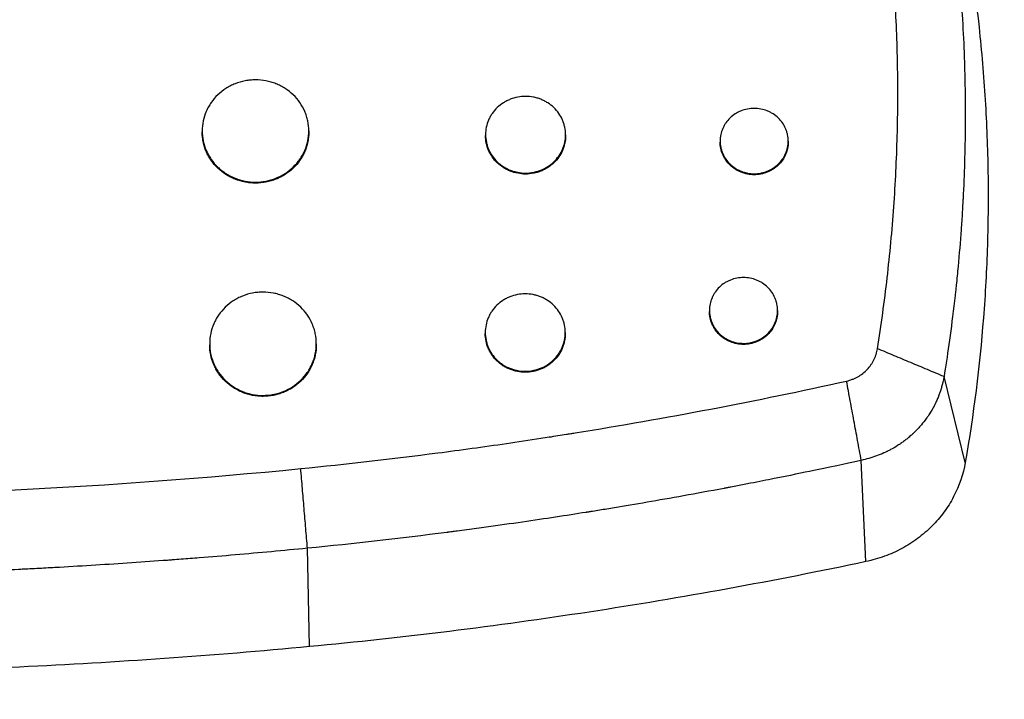
# Model space of a CAD drawing. Units: millimetres. Extents: x -875 to 875, y -4418 to 4418.
# Drawn here: x 50 to 216, y -662 to -547 of the extents above; entities that cross this region are included whole.
import ezdxf

# ---------------------------------------------------------------- set-up
doc = ezdxf.new("R2010")
doc.units = ezdxf.units.MM
doc.header["$LTSCALE"] = 20
doc.layers.add('2d', color=230, linetype='Continuous')
doc.layers.add('EN-Free_Space_Hatch', color=10, linetype='Continuous')

msp = doc.modelspace()

# ---------------------------------------------------------------- hatches: boundary and pattern name
at = {"layer": 'EN-Free_Space_Hatch'}
h = msp.add_hatch(dxfattribs=at)
h.set_pattern_fill('ANSI31', color=256, scale=100)
h.paths.add_polyline_path([(875, 4417.5), (-875, 4417.5), (-875, -4417.5), (875, -4417.5)])

# ---------------------------------------------------------------- linework, layer by layer
at = {"layer": '2d'}
for p, q in [((80.4, -566.06), (80.4, -566.23)), ((98.4, -566.06), (98.4, -566.23)), ((128.23, -566.7), (128.23, -566.86)), ((141.73, -566.7), (141.73, -566.86)), ((167.81, -567.77), (167.81, -567.94)), ((179.31, -567.77), (179.31, -567.94)), ((166.01, -596.35), (166.01, -596.52)), ((177.51, -596.35), (177.51, -596.52)), ((128.17, -600.08), (128.17, -600.25)), ((141.67, -600.08), (141.67, -600.25)), ((81.66, -601.96), (81.66, -602.13)), ((99.66, -601.96), (99.66, -602.13)), ((209.2, -621.99), (205.61, -607.51)), ((192.44, -638.74), (191.65, -621.65)), ((98.51, -653.08), (98.16, -636.48))]:
    msp.add_line(p, q, dxfattribs=at)
for points, knots in [([(194.38, -602.81), (195.01, -598.83), (195.56, -594.84), (196.48, -586.87), (196.85, -582.87), (197.42, -574.89), (197.71, -568.91), (197.82, -561.94), (197.81, -558.96), (197.8, -556.97), (197.79, -555.98), (197.7, -551.01), (197.46, -545.06), (197.02, -539.13), (196.68, -535.19), (196.49, -533.22), (195.42, -523.4), (194.21, -515.61), (192.65, -507.91)], [0, 0, 0, 0, 0.125, 0.125, 0.25, 0.25, 0.375, 0.4375, 0.46875, 0.46875, 0.5, 0.5, 0.625, 0.6875, 0.6875, 0.75, 0.75, 1, 1, 1, 1]), ([(203.83, -509.82), (204.64, -513.8), (205.72, -519.79), (206.59, -525.8), (206.93, -528.32), (206.99, -528.82), (207.12, -529.8), (207.3, -531.28), (207.47, -532.77), (207.8, -535.77), (208, -537.8), (208.27, -540.89), (208.37, -542.06), (208.46, -543.3), (208.47, -543.49), (208.48, -543.62), (208.49, -543.7), (208.52, -544.07), (208.54, -544.37), (208.6, -545.25), (208.64, -545.82), (208.81, -548.67), (208.92, -550.8), (209.03, -553.77), (209.06, -554.73), (209.1, -556.11), (209.12, -556.79), (209.13, -557.55), (209.14, -557.93), (209.15, -558.11), (209.15, -558.21), (209.15, -558.25), (209.15, -558.27), (209.15, -558.29), (209.15, -558.29), (209.22, -562.39), (209.19, -568.54), (208.95, -574.94), (208.83, -577.38), (208.81, -577.76), (208.79, -578.02), (208.78, -578.14), (208.75, -578.75), (208.67, -580.23), (208.57, -581.73), (208.35, -584.76), (208.18, -586.82), (207.89, -589.98), (207.78, -591.04), (207.65, -592.25), (207.63, -592.45), (207.61, -592.65), (207.59, -592.78), (207.59, -592.86), (207.54, -593.25), (207.51, -593.55), (207.41, -594.46), (207.34, -595.05), (206.72, -600.3), (206.14, -604.25), (205.61, -607.51)], [0, 0, 0, 0, 0.125, 0.1875, 0.1875, 0.203125, 0.203125, 0.21875, 0.25, 0.25, 0.3125, 0.3125, 0.34375, 0.347656, 0.349609, 0.349609, 0.351562, 0.351562, 0.359375, 0.359375, 0.375, 0.375, 0.4375, 0.4375, 0.46875, 0.46875, 0.484375, 0.492187, 0.496094, 0.498047, 0.499023, 0.499512, 0.499756, 0.499756, 0.5, 0.5, 0.625, 0.6875, 0.695312, 0.699219, 0.699219, 0.703125, 0.703125, 0.71875, 0.75, 0.75, 0.8125, 0.8125, 0.84375, 0.84375, 0.847656, 0.849609, 0.849609, 0.851562, 0.851562, 0.859375, 0.859375, 0.875, 0.875, 1, 1, 1, 1]), ([(207.72, -524.3), (209.37, -532.34), (210.95, -542.46), (211.94, -552.65), (212.28, -556.73), (212.43, -558.77), (212.81, -564.9), (212.97, -568.99), (213.09, -577.17), (213.06, -581.26), (212.8, -589.45), (212.58, -593.54), (211.62, -605.78), (210.6, -613.91), (209.2, -621.99)], [0, 0, 0, 0, 0.0260419, 0.0325524, 0.0325524, 0.0390628, 0.0390628, 0.0520838, 0.0520838, 0.0651047, 0.0651047, 0.0781256, 0.0781256, 0.1041675, 0.1041675, 0.1041675, 0.1041675]), ([(98.4, -566.06), (98.4, -565.49), (98.34, -564.93), (98.17, -564.11), (98.09, -563.84), (97.92, -563.29), (97.82, -563.03), (97.48, -562.24), (97.21, -561.75), (96.56, -560.81), (96.18, -560.37), (95.34, -559.57), (94.89, -559.22), (94.15, -558.75), (93.9, -558.6), (93.38, -558.33), (92.85, -558.09), (92.29, -557.91), (91.73, -557.74), (91.44, -557.67), (90.57, -557.51), (89.99, -557.45), (89.11, -557.45), (88.81, -557.46), (88.22, -557.52), (87.93, -557.56), (87.06, -557.73), (86.5, -557.89), (85.68, -558.21), (85.41, -558.33), (84.89, -558.6), (84.64, -558.75), (83.91, -559.21), (83.45, -559.57), (82.61, -560.37), (82.24, -560.81), (81.75, -561.51), (81.6, -561.75), (81.32, -562.25), (81.19, -562.51), (80.85, -563.29), (80.68, -563.83), (80.45, -564.93), (80.4, -565.5), (80.4, -566.06)], [0, 0, 0, 0, 0.00175948, 0.00175948, 0.00263923, 0.00263923, 0.00351897, 0.00351897, 0.00527845, 0.00527845, 0.00703793, 0.00703793, 0.00879742, 0.00879742, 0.00967716, 0.00967716, 0.0105569, 0.01143664, 0.01143664, 0.01231639, 0.01231639, 0.01407587, 0.01407587, 0.01495561, 0.01495561, 0.01583535, 0.01583535, 0.01759484, 0.01759484, 0.01847458, 0.01847458, 0.01935432, 0.01935432, 0.0211138, 0.0211138, 0.02287329, 0.02287329, 0.02375303, 0.02375303, 0.02463277, 0.02463277, 0.02639225, 0.02639225, 0.02815174, 0.02815174, 0.02815174, 0.02815174]), ([(141.73, -566.7), (141.73, -566.27), (141.68, -565.85), (141.55, -565.23), (141.5, -565.03), (141.37, -564.62), (141.3, -564.42), (141.04, -563.83), (140.84, -563.46), (140.35, -562.76), (140.06, -562.42), (139.44, -561.83), (139.1, -561.56), (138.54, -561.21), (138.35, -561.1), (137.96, -560.9), (137.56, -560.72), (137.15, -560.57), (136.73, -560.45), (136.51, -560.4), (135.86, -560.28), (135.42, -560.23), (134.54, -560.23), (134.09, -560.28), (133.22, -560.44), (132.8, -560.56), (132.19, -560.81), (131.99, -560.9), (131.6, -561.1), (131.41, -561.21), (130.86, -561.56), (130.52, -561.82), (129.89, -562.43), (129.61, -562.75), (129.24, -563.28), (129.13, -563.46), (128.92, -563.83), (128.82, -564.03), (128.57, -564.62), (128.44, -565.02), (128.27, -565.85), (128.23, -566.27), (128.23, -566.7)], [0, 0, 0, 0, 0.00131965, 0.00131965, 0.00197947, 0.00197947, 0.0026393, 0.0026393, 0.00395895, 0.00395895, 0.0052786, 0.0052786, 0.00659825, 0.00659825, 0.00725807, 0.00725807, 0.0079179, 0.00857772, 0.00857772, 0.00923755, 0.00923755, 0.0105572, 0.0105572, 0.01187685, 0.01187685, 0.0131965, 0.0131965, 0.01385632, 0.01385632, 0.01451615, 0.01451615, 0.01583579, 0.01583579, 0.01715544, 0.01715544, 0.01781527, 0.01781527, 0.01847509, 0.01847509, 0.01979474, 0.01979474, 0.02111439, 0.02111439, 0.02111439, 0.02111439]), ([(179.31, -567.77), (179.31, -567.4), (179.28, -567.05), (179.17, -566.52), (179.12, -566.34), (179.01, -566), (178.95, -565.83), (178.73, -565.33), (178.56, -565.01), (178.14, -564.41), (177.9, -564.13), (177.37, -563.62), (177.08, -563.39), (176.6, -563.09), (176.44, -563), (176.11, -562.83), (175.94, -562.75), (175.42, -562.54), (175.06, -562.44), (174.32, -562.3), (173.94, -562.26), (173.19, -562.26), (172.81, -562.3), (172.07, -562.44), (171.71, -562.54), (171.19, -562.75), (171.02, -562.83), (170.69, -563), (170.52, -563.09), (170.06, -563.39), (169.77, -563.62), (169.23, -564.13), (168.99, -564.41), (168.68, -564.86), (168.58, -565.01), (168.41, -565.33), (168.32, -565.49), (168.11, -565.99), (168, -566.34), (167.85, -567.04), (167.81, -567.41), (167.81, -567.77)], [0, 0, 0, 0, 0.00112418, 0.00112418, 0.00168627, 0.00168627, 0.00224835, 0.00224835, 0.00337253, 0.00337253, 0.00449671, 0.00449671, 0.00562089, 0.00562089, 0.00618297, 0.00618297, 0.00674506, 0.00674506, 0.00786924, 0.00786924, 0.00899342, 0.00899342, 0.01011759, 0.01011759, 0.01124177, 0.01124177, 0.01180386, 0.01180386, 0.01236595, 0.01236595, 0.01349013, 0.01349013, 0.0146143, 0.0146143, 0.01517639, 0.01517639, 0.01573848, 0.01573848, 0.01686266, 0.01686266, 0.01798683, 0.01798683, 0.01798683, 0.01798683]), ([(80.4, -566.06), (80.4, -566.63), (80.45, -567.18), (80.62, -568.02), (80.7, -568.3), (80.87, -568.84), (81.07, -569.37), (81.32, -569.87), (81.59, -570.37), (81.74, -570.62), (82.24, -571.33), (82.61, -571.76), (83.23, -572.36), (83.45, -572.55), (83.91, -572.91), (84.15, -573.08), (84.88, -573.55), (85.4, -573.82), (86.21, -574.14), (86.49, -574.24), (87.06, -574.41), (87.35, -574.47), (88.21, -574.64), (88.79, -574.7), (89.98, -574.7), (90.57, -574.64), (91.43, -574.48), (91.72, -574.41), (92.28, -574.24), (92.56, -574.15), (93.38, -573.82), (93.9, -573.56), (94.88, -572.93), (95.34, -572.57), (96.17, -571.77), (96.54, -571.34), (97.04, -570.63), (97.19, -570.38), (97.47, -569.88), (97.6, -569.63), (97.93, -568.85), (98.1, -568.31), (98.34, -567.2), (98.4, -566.63), (98.4, -566.06)], [0.02815174, 0.02815174, 0.02815174, 0.02815174, 0.02991108, 0.02991108, 0.03079075, 0.03079075, 0.03167042, 0.0325501, 0.0325501, 0.03342977, 0.03342977, 0.03518911, 0.03518911, 0.03606878, 0.03606878, 0.03694845, 0.03694845, 0.0387078, 0.0387078, 0.03958747, 0.03958747, 0.04046714, 0.04046714, 0.04222648, 0.04222648, 0.04398583, 0.04398583, 0.0448655, 0.0448655, 0.04574517, 0.04574517, 0.04750451, 0.04750451, 0.04926386, 0.04926386, 0.0510232, 0.0510232, 0.05190287, 0.05190287, 0.05278254, 0.05278254, 0.05454189, 0.05454189, 0.05630123, 0.05630123, 0.05630123, 0.05630123]), ([(98.4, -566.23), (98.4, -566.8), (98.34, -567.36), (98.17, -568.19), (98.09, -568.46), (97.92, -569), (97.82, -569.27), (97.48, -570.06), (97.21, -570.55), (96.56, -571.49), (96.18, -571.93), (95.35, -572.73), (94.89, -573.09), (94.15, -573.56), (93.9, -573.71), (93.38, -573.98), (92.85, -574.22), (92.3, -574.41), (91.73, -574.57), (91.44, -574.64), (90.57, -574.81), (89.99, -574.86), (89.11, -574.86), (88.81, -574.85), (88.22, -574.8), (87.93, -574.75), (87.06, -574.59), (86.5, -574.42), (85.68, -574.1), (85.41, -573.98), (84.89, -573.71), (84.64, -573.56), (83.91, -573.09), (83.45, -572.74), (82.61, -571.93), (82.24, -571.49), (81.75, -570.79), (81.6, -570.55), (81.32, -570.05), (81.19, -569.79), (80.85, -569.01), (80.68, -568.47), (80.45, -567.36), (80.4, -566.79), (80.4, -566.23)], [0, 0, 0, 0, 0.00175973, 0.00175973, 0.0026396, 0.0026396, 0.00351946, 0.00351946, 0.0052792, 0.0052792, 0.00703893, 0.00703893, 0.00879866, 0.00879866, 0.00967852, 0.00967852, 0.01055839, 0.01143826, 0.01143826, 0.01231812, 0.01231812, 0.01407785, 0.01407785, 0.01495772, 0.01495772, 0.01583759, 0.01583759, 0.01759732, 0.01759732, 0.01847718, 0.01847718, 0.01935705, 0.01935705, 0.02111678, 0.02111678, 0.02287651, 0.02287651, 0.02375638, 0.02375638, 0.02463624, 0.02463624, 0.02639598, 0.02639598, 0.02815571, 0.02815571, 0.02815571, 0.02815571]), ([(128.23, -566.7), (128.23, -567.12), (128.27, -567.54), (128.4, -568.16), (128.45, -568.37), (128.58, -568.78), (128.65, -568.97), (128.91, -569.56), (129.11, -569.93), (129.61, -570.64), (129.89, -570.97), (130.35, -571.42), (130.52, -571.56), (130.86, -571.83), (131.04, -571.96), (131.59, -572.31), (131.98, -572.51), (132.59, -572.76), (132.8, -572.83), (133.22, -572.95), (133.44, -573), (134.09, -573.13), (134.52, -573.17), (135.42, -573.17), (135.86, -573.13), (136.5, -573.01), (136.72, -572.95), (137.14, -572.83), (137.35, -572.76), (137.97, -572.52), (138.35, -572.32), (139.09, -571.85), (139.43, -571.57), (140.06, -570.98), (140.34, -570.65), (140.71, -570.12), (140.82, -569.94), (141.03, -569.56), (141.13, -569.37), (141.38, -568.79), (141.51, -568.38), (141.68, -567.55), (141.73, -567.12), (141.73, -566.7)], [0.02111439, 0.02111439, 0.02111439, 0.02111439, 0.02243389, 0.02243389, 0.02309364, 0.02309364, 0.02375339, 0.02375339, 0.02507289, 0.02507289, 0.02639238, 0.02639238, 0.02705213, 0.02705213, 0.02771188, 0.02771188, 0.02903138, 0.02903138, 0.02969113, 0.02969113, 0.03035088, 0.03035088, 0.03167038, 0.03167038, 0.03298987, 0.03298987, 0.03364962, 0.03364962, 0.03430937, 0.03430937, 0.03562887, 0.03562887, 0.03694837, 0.03694837, 0.03826787, 0.03826787, 0.03892761, 0.03892761, 0.03958736, 0.03958736, 0.04090686, 0.04090686, 0.04222636, 0.04222636, 0.04222636, 0.04222636]), ([(141.73, -566.86), (141.73, -567.29), (141.68, -567.71), (141.55, -568.33), (141.5, -568.54), (141.37, -568.94), (141.3, -569.14), (141.04, -569.73), (140.84, -570.1), (140.35, -570.81), (140.06, -571.14), (139.44, -571.74), (139.1, -572.01), (138.54, -572.36), (138.35, -572.47), (137.96, -572.67), (137.56, -572.85), (137.15, -573), (136.73, -573.12), (136.51, -573.17), (135.86, -573.3), (135.42, -573.34), (134.54, -573.34), (134.09, -573.3), (133.22, -573.13), (132.8, -573.01), (132.19, -572.76), (131.99, -572.67), (131.6, -572.47), (131.41, -572.36), (130.86, -572.01), (130.52, -571.74), (129.89, -571.14), (129.61, -570.81), (129.24, -570.28), (129.13, -570.1), (128.92, -569.73), (128.82, -569.53), (128.57, -568.95), (128.44, -568.54), (128.27, -567.71), (128.23, -567.29), (128.23, -566.86)], [0, 0, 0, 0, 0.00131979, 0.00131979, 0.00197969, 0.00197969, 0.00263958, 0.00263958, 0.00395937, 0.00395937, 0.00527916, 0.00527916, 0.00659895, 0.00659895, 0.00725885, 0.00725885, 0.00791874, 0.00857864, 0.00857864, 0.00923854, 0.00923854, 0.01055833, 0.01055833, 0.01187812, 0.01187812, 0.01319791, 0.01319791, 0.0138578, 0.0138578, 0.0145177, 0.0145177, 0.01583749, 0.01583749, 0.01715728, 0.01715728, 0.01781718, 0.01781718, 0.01847707, 0.01847707, 0.01979686, 0.01979686, 0.02111665, 0.02111665, 0.02111665, 0.02111665]), ([(167.81, -567.77), (167.81, -568.13), (167.85, -568.48), (167.96, -569.02), (168.01, -569.19), (168.12, -569.54), (168.18, -569.71), (168.39, -570.21), (168.57, -570.53), (168.99, -571.13), (169.23, -571.41), (169.76, -571.92), (170.05, -572.15), (170.68, -572.55), (171.01, -572.72), (171.53, -572.93), (171.71, -572.99), (172.07, -573.1), (172.26, -573.14), (172.81, -573.25), (173.18, -573.28), (173.94, -573.28), (174.31, -573.25), (174.87, -573.14), (175.05, -573.1), (175.41, -573), (175.59, -572.93), (176.11, -572.73), (176.44, -572.56), (177.07, -572.16), (177.36, -571.92), (177.89, -571.41), (178.13, -571.14), (178.45, -570.69), (178.55, -570.53), (178.72, -570.21), (178.8, -570.05), (179.02, -569.55), (179.13, -569.2), (179.28, -568.49), (179.31, -568.13), (179.31, -567.77)], [0.01798683, 0.01798683, 0.01798683, 0.01798683, 0.01911087, 0.01911087, 0.01967288, 0.01967288, 0.0202349, 0.0202349, 0.02135893, 0.02135893, 0.02248296, 0.02248296, 0.02360699, 0.02360699, 0.02473102, 0.02473102, 0.02529304, 0.02529304, 0.02585506, 0.02585506, 0.02697909, 0.02697909, 0.02810312, 0.02810312, 0.02866514, 0.02866514, 0.02922715, 0.02922715, 0.03035118, 0.03035118, 0.03147521, 0.03147521, 0.03259925, 0.03259925, 0.03316126, 0.03316126, 0.03372328, 0.03372328, 0.03484731, 0.03484731, 0.03597134, 0.03597134, 0.03597134, 0.03597134]), ([(179.31, -567.94), (179.31, -568.3), (179.28, -568.66), (179.17, -569.19), (179.12, -569.36), (179.01, -569.71), (178.95, -569.88), (178.73, -570.38), (178.56, -570.7), (178.14, -571.3), (177.9, -571.58), (177.37, -572.09), (177.08, -572.32), (176.6, -572.62), (176.44, -572.71), (176.11, -572.88), (175.94, -572.96), (175.42, -573.17), (175.06, -573.27), (174.32, -573.42), (173.94, -573.45), (173.19, -573.45), (172.81, -573.42), (172.07, -573.27), (171.71, -573.17), (171.19, -572.96), (171.02, -572.88), (170.69, -572.71), (170.52, -572.62), (170.06, -572.32), (169.77, -572.09), (169.23, -571.58), (168.99, -571.3), (168.68, -570.85), (168.58, -570.7), (168.41, -570.38), (168.32, -570.21), (168.11, -569.71), (168, -569.37), (167.85, -568.66), (167.81, -568.29), (167.81, -567.94)], [0, 0, 0, 0, 0.00112428, 0.00112428, 0.00168642, 0.00168642, 0.00224856, 0.00224856, 0.00337285, 0.00337285, 0.00449713, 0.00449713, 0.00562141, 0.00562141, 0.00618355, 0.00618355, 0.00674569, 0.00674569, 0.00786997, 0.00786997, 0.00899425, 0.00899425, 0.01011854, 0.01011854, 0.01124282, 0.01124282, 0.01180496, 0.01180496, 0.0123671, 0.0123671, 0.01349138, 0.01349138, 0.01461566, 0.01461566, 0.0151778, 0.0151778, 0.01573994, 0.01573994, 0.01686423, 0.01686423, 0.01798851, 0.01798851, 0.01798851, 0.01798851]), ([(177.51, -596.35), (177.51, -595.98), (177.48, -595.62), (177.37, -595.09), (177.32, -594.91), (177.21, -594.57), (177.15, -594.39), (176.93, -593.89), (176.76, -593.57), (176.34, -592.97), (176.1, -592.68), (175.57, -592.17), (175.28, -591.94), (174.81, -591.63), (174.64, -591.54), (174.31, -591.37), (174.14, -591.29), (173.62, -591.08), (173.26, -590.97), (172.52, -590.83), (172.14, -590.8), (171.39, -590.8), (171.01, -590.83), (170.27, -590.97), (169.91, -591.08), (169.39, -591.29), (169.22, -591.37), (168.88, -591.54), (168.72, -591.63), (168.26, -591.93), (167.97, -592.16), (167.43, -592.68), (167.19, -592.96), (166.88, -593.41), (166.78, -593.57), (166.6, -593.89), (166.52, -594.06), (166.31, -594.56), (166.2, -594.91), (166.05, -595.62), (166.01, -595.99), (166.01, -596.35)], [0, 0, 0, 0, 0.00112495, 0.00112495, 0.00168743, 0.00168743, 0.0022499, 0.0022499, 0.00337485, 0.00337485, 0.0044998, 0.0044998, 0.00562475, 0.00562475, 0.00618723, 0.00618723, 0.0067497, 0.0067497, 0.00787465, 0.00787465, 0.0089996, 0.0089996, 0.01012455, 0.01012455, 0.0112495, 0.0112495, 0.01181198, 0.01181198, 0.01237445, 0.01237445, 0.0134994, 0.0134994, 0.01462435, 0.01462435, 0.01518683, 0.01518683, 0.0157493, 0.0157493, 0.01687425, 0.01687425, 0.0179992, 0.0179992, 0.0179992, 0.0179992]), ([(99.66, -601.96), (99.66, -601.39), (99.6, -600.82), (99.43, -599.99), (99.36, -599.71), (99.18, -599.17), (99.08, -598.9), (98.75, -598.11), (98.47, -597.61), (97.82, -596.66), (97.44, -596.21), (96.61, -595.41), (96.16, -595.05), (95.42, -594.57), (95.16, -594.42), (94.64, -594.15), (94.11, -593.91), (93.56, -593.72), (92.99, -593.55), (92.7, -593.48), (91.83, -593.32), (91.25, -593.26), (90.37, -593.26), (90.07, -593.27), (89.48, -593.33), (89.19, -593.37), (88.32, -593.54), (87.76, -593.7), (86.94, -594.03), (86.67, -594.15), (86.15, -594.42), (85.89, -594.57), (85.16, -595.04), (84.71, -595.4), (83.87, -596.22), (83.5, -596.66), (83.01, -597.36), (82.86, -597.61), (82.58, -598.11), (82.45, -598.37), (82.11, -599.16), (81.94, -599.7), (81.71, -600.82), (81.66, -601.39), (81.66, -601.96)], [0, 0, 0, 0, 0.00176102, 0.00176102, 0.00264152, 0.00264152, 0.00352203, 0.00352203, 0.00528305, 0.00528305, 0.00704407, 0.00704407, 0.00880508, 0.00880508, 0.00968559, 0.00968559, 0.0105661, 0.01144661, 0.01144661, 0.01232711, 0.01232711, 0.01408813, 0.01408813, 0.01496864, 0.01496864, 0.01584915, 0.01584915, 0.01761016, 0.01761016, 0.01849067, 0.01849067, 0.01937118, 0.01937118, 0.0211322, 0.0211322, 0.02289321, 0.02289321, 0.02377372, 0.02377372, 0.02465423, 0.02465423, 0.02641525, 0.02641525, 0.02817626, 0.02817626, 0.02817626, 0.02817626]), ([(141.67, -600.08), (141.67, -599.65), (141.63, -599.22), (141.5, -598.6), (141.45, -598.39), (141.32, -597.98), (141.24, -597.78), (140.99, -597.19), (140.78, -596.81), (140.29, -596.1), (140.01, -595.77), (139.39, -595.16), (139.05, -594.89), (138.49, -594.54), (138.3, -594.43), (137.91, -594.22), (137.51, -594.04), (137.1, -593.9), (136.68, -593.77), (136.46, -593.72), (135.81, -593.59), (135.37, -593.55), (134.48, -593.55), (134.04, -593.6), (133.17, -593.76), (132.75, -593.89), (132.14, -594.13), (131.93, -594.22), (131.54, -594.43), (131.35, -594.54), (130.8, -594.89), (130.46, -595.16), (129.83, -595.77), (129.55, -596.1), (129.19, -596.63), (129.07, -596.81), (128.87, -597.19), (128.77, -597.39), (128.52, -597.98), (128.39, -598.38), (128.22, -599.22), (128.17, -599.65), (128.17, -600.08)], [0, 0, 0, 0, 0.00132072, 0.00132072, 0.00198108, 0.00198108, 0.00264145, 0.00264145, 0.00396217, 0.00396217, 0.00528289, 0.00528289, 0.00660362, 0.00660362, 0.00726398, 0.00726398, 0.00792434, 0.0085847, 0.0085847, 0.00924506, 0.00924506, 0.01056578, 0.01056578, 0.01188651, 0.01188651, 0.01320723, 0.01320723, 0.01386759, 0.01386759, 0.01452795, 0.01452795, 0.01584868, 0.01584868, 0.0171694, 0.0171694, 0.01782976, 0.01782976, 0.01849012, 0.01849012, 0.01981085, 0.01981085, 0.02113157, 0.02113157, 0.02113157, 0.02113157]), ([(166.01, -596.35), (166.01, -596.71), (166.05, -597.07), (166.16, -597.61), (166.21, -597.79), (166.32, -598.13), (166.38, -598.31), (166.59, -598.81), (166.77, -599.13), (167.19, -599.74), (167.43, -600.02), (167.96, -600.53), (168.25, -600.77), (168.88, -601.17), (169.21, -601.34), (169.9, -601.62), (170.27, -601.73), (171.01, -601.87), (171.38, -601.91), (172.14, -601.91), (172.52, -601.88), (173.07, -601.77), (173.25, -601.73), (173.61, -601.62), (173.79, -601.56), (174.31, -601.35), (174.64, -601.18), (175.27, -600.77), (175.57, -600.54), (176.1, -600.02), (176.33, -599.74), (176.65, -599.29), (176.75, -599.13), (176.92, -598.81), (177, -598.65), (177.22, -598.15), (177.33, -597.8), (177.48, -597.08), (177.51, -596.72), (177.51, -596.35)], [0.0179992, 0.0179992, 0.0179992, 0.0179992, 0.01912406, 0.01912406, 0.01968649, 0.01968649, 0.02024892, 0.02024892, 0.02137378, 0.02137378, 0.02249864, 0.02249864, 0.02362349, 0.02362349, 0.02474835, 0.02474835, 0.02587321, 0.02587321, 0.02699807, 0.02699807, 0.02812292, 0.02812292, 0.02868535, 0.02868535, 0.02924778, 0.02924778, 0.03037264, 0.03037264, 0.0314975, 0.0314975, 0.03262236, 0.03262236, 0.03318478, 0.03318478, 0.03374721, 0.03374721, 0.03487207, 0.03487207, 0.03599693, 0.03599693, 0.03599693, 0.03599693]), ([(177.51, -596.52), (177.51, -596.88), (177.48, -597.24), (177.37, -597.78), (177.32, -597.95), (177.21, -598.3), (177.15, -598.48), (176.93, -598.98), (176.76, -599.3), (176.34, -599.9), (176.1, -600.19), (175.57, -600.7), (175.28, -600.93), (174.81, -601.24), (174.64, -601.33), (174.31, -601.51), (174.14, -601.58), (173.62, -601.79), (173.26, -601.9), (172.52, -602.04), (172.14, -602.08), (171.39, -602.08), (171.01, -602.04), (170.27, -601.9), (169.91, -601.8), (169.39, -601.59), (169.22, -601.51), (168.88, -601.33), (168.72, -601.24), (168.26, -600.94), (167.97, -600.71), (167.43, -600.19), (167.19, -599.91), (166.88, -599.45), (166.78, -599.3), (166.6, -598.98), (166.52, -598.81), (166.31, -598.31), (166.2, -597.96), (166.05, -597.25), (166.01, -596.88), (166.01, -596.52)], [0, 0, 0, 0, 0.00112511, 0.00112511, 0.00168766, 0.00168766, 0.00225021, 0.00225021, 0.00337532, 0.00337532, 0.00450043, 0.00450043, 0.00562553, 0.00562553, 0.00618809, 0.00618809, 0.00675064, 0.00675064, 0.00787575, 0.00787575, 0.00900085, 0.00900085, 0.01012596, 0.01012596, 0.01125107, 0.01125107, 0.01181362, 0.01181362, 0.01237617, 0.01237617, 0.01350128, 0.01350128, 0.01462639, 0.01462639, 0.01518894, 0.01518894, 0.0157515, 0.0157515, 0.0168766, 0.0168766, 0.01800171, 0.01800171, 0.01800171, 0.01800171]), ([(128.17, -600.08), (128.17, -600.5), (128.22, -600.93), (128.34, -601.56), (128.4, -601.77), (128.53, -602.18), (128.6, -602.38), (128.85, -602.97), (129.06, -603.35), (129.55, -604.06), (129.83, -604.39), (130.3, -604.84), (130.46, -604.99), (130.8, -605.26), (130.98, -605.39), (131.53, -605.75), (131.92, -605.95), (132.53, -606.2), (132.75, -606.27), (133.17, -606.39), (133.38, -606.45), (134.03, -606.57), (134.47, -606.62), (135.36, -606.62), (135.8, -606.57), (136.45, -606.45), (136.67, -606.4), (137.09, -606.27), (137.3, -606.2), (137.92, -605.95), (138.3, -605.75), (139.04, -605.28), (139.38, -605), (140.01, -604.4), (140.29, -604.07), (140.66, -603.53), (140.77, -603.35), (140.98, -602.97), (141.07, -602.78), (141.33, -602.19), (141.46, -601.78), (141.63, -600.94), (141.67, -600.51), (141.67, -600.08)], [0.02113157, 0.02113157, 0.02113157, 0.02113157, 0.02245223, 0.02245223, 0.02311255, 0.02311255, 0.02377288, 0.02377288, 0.02509354, 0.02509354, 0.0264142, 0.0264142, 0.02707453, 0.02707453, 0.02773485, 0.02773485, 0.02905551, 0.02905551, 0.02971584, 0.02971584, 0.03037617, 0.03037617, 0.03169682, 0.03169682, 0.03301748, 0.03301748, 0.03367781, 0.03367781, 0.03433814, 0.03433814, 0.0356588, 0.0356588, 0.03697945, 0.03697945, 0.03830011, 0.03830011, 0.03896044, 0.03896044, 0.03962077, 0.03962077, 0.04094142, 0.04094142, 0.04226208, 0.04226208, 0.04226208, 0.04226208]), ([(141.67, -600.25), (141.67, -600.68), (141.63, -601.1), (141.5, -601.73), (141.45, -601.93), (141.32, -602.34), (141.24, -602.55), (140.99, -603.14), (140.78, -603.52), (140.29, -604.23), (140.01, -604.56), (139.39, -605.17), (139.05, -605.44), (138.49, -605.8), (138.3, -605.91), (137.91, -606.11), (137.51, -606.29), (137.1, -606.44), (136.68, -606.56), (136.46, -606.62), (135.81, -606.74), (135.37, -606.78), (134.48, -606.78), (134.04, -606.74), (133.17, -606.57), (132.75, -606.45), (132.14, -606.2), (131.93, -606.11), (131.54, -605.91), (131.35, -605.8), (130.8, -605.44), (130.46, -605.17), (129.83, -604.56), (129.55, -604.23), (129.19, -603.7), (129.07, -603.51), (128.87, -603.14), (128.77, -602.94), (128.52, -602.35), (128.39, -601.94), (128.22, -601.1), (128.17, -600.67), (128.17, -600.25)], [0, 0, 0, 0, 0.00132095, 0.00132095, 0.00198142, 0.00198142, 0.0026419, 0.0026419, 0.00396284, 0.00396284, 0.00528379, 0.00528379, 0.00660474, 0.00660474, 0.00726521, 0.00726521, 0.00792569, 0.00858616, 0.00858616, 0.00924664, 0.00924664, 0.01056758, 0.01056758, 0.01188853, 0.01188853, 0.01320948, 0.01320948, 0.01386995, 0.01386995, 0.01453043, 0.01453043, 0.01585138, 0.01585138, 0.01717232, 0.01717232, 0.0178328, 0.0178328, 0.01849327, 0.01849327, 0.01981422, 0.01981422, 0.02113517, 0.02113517, 0.02113517, 0.02113517]), ([(81.66, -601.96), (81.66, -602.53), (81.71, -603.09), (81.88, -603.94), (81.96, -604.22), (82.13, -604.76), (82.32, -605.3), (82.57, -605.81), (82.85, -606.31), (83, -606.56), (83.5, -607.28), (83.87, -607.72), (84.49, -608.32), (84.71, -608.51), (85.16, -608.88), (85.4, -609.05), (86.14, -609.53), (86.65, -609.8), (87.47, -610.13), (87.75, -610.22), (88.32, -610.39), (88.6, -610.46), (89.47, -610.63), (90.05, -610.69), (90.94, -610.69), (91.24, -610.67), (91.83, -610.62), (92.41, -610.53), (92.98, -610.4), (93.54, -610.23), (93.83, -610.13), (94.65, -609.8), (95.16, -609.53), (96.14, -608.9), (96.6, -608.53), (97.44, -607.73), (97.81, -607.29), (98.3, -606.57), (98.45, -606.33), (98.73, -605.82), (98.86, -605.56), (99.19, -604.78), (99.37, -604.23), (99.6, -603.11), (99.66, -602.54), (99.66, -601.96)], [0.02817626, 0.02817626, 0.02817626, 0.02817626, 0.0299373, 0.0299373, 0.03081782, 0.03081782, 0.03169834, 0.03257886, 0.03257886, 0.03345938, 0.03345938, 0.03522042, 0.03522042, 0.03610094, 0.03610094, 0.03698146, 0.03698146, 0.0387425, 0.0387425, 0.03962302, 0.03962302, 0.04050354, 0.04050354, 0.04226458, 0.04226458, 0.0431451, 0.0431451, 0.04402562, 0.04490614, 0.04490614, 0.04578666, 0.04578666, 0.0475477, 0.0475477, 0.04930874, 0.04930874, 0.05106978, 0.05106978, 0.0519503, 0.0519503, 0.05283082, 0.05283082, 0.05459186, 0.05459186, 0.0563529, 0.0563529, 0.0563529, 0.0563529]), ([(99.66, -602.13), (99.66, -602.71), (99.6, -603.27), (99.43, -604.11), (99.36, -604.38), (99.18, -604.93), (99.08, -605.2), (98.75, -605.99), (98.47, -606.49), (97.82, -607.44), (97.44, -607.89), (96.61, -608.7), (96.16, -609.06), (95.42, -609.54), (95.16, -609.69), (94.64, -609.96), (94.11, -610.2), (93.56, -610.39), (92.99, -610.56), (92.71, -610.63), (91.83, -610.8), (91.25, -610.85), (90.37, -610.85), (90.07, -610.84), (89.48, -610.78), (89.19, -610.74), (88.32, -610.57), (87.76, -610.41), (86.94, -610.08), (86.67, -609.96), (86.15, -609.68), (85.89, -609.54), (85.16, -609.06), (84.71, -608.7), (83.87, -607.89), (83.5, -607.44), (83.01, -606.74), (82.86, -606.49), (82.58, -605.99), (82.45, -605.73), (82.11, -604.93), (81.94, -604.39), (81.71, -603.28), (81.66, -602.7), (81.66, -602.13)], [0, 0, 0, 0, 0.00176142, 0.00176142, 0.00264214, 0.00264214, 0.00352285, 0.00352285, 0.00528427, 0.00528427, 0.0070457, 0.0070457, 0.00880712, 0.00880712, 0.00968783, 0.00968783, 0.01056854, 0.01144926, 0.01144926, 0.01232997, 0.01232997, 0.01409139, 0.01409139, 0.0149721, 0.0149721, 0.01585282, 0.01585282, 0.01761424, 0.01761424, 0.01849495, 0.01849495, 0.01937566, 0.01937566, 0.02113709, 0.02113709, 0.02289851, 0.02289851, 0.02377922, 0.02377922, 0.02465994, 0.02465994, 0.02642136, 0.02642136, 0.02818278, 0.02818278, 0.02818278, 0.02818278]), ([(189.16, -608.27), (189.5, -608.19), (189.98, -608.05), (190.45, -607.85), (190.75, -607.71), (190.9, -607.63), (191.34, -607.38), (191.62, -607.2), (192.15, -606.78), (192.41, -606.56), (192.87, -606.07), (193.18, -605.68), (193.45, -605.27), (193.62, -604.98), (193.7, -604.83), (193.85, -604.53), (193.95, -604.3), (194.04, -604.07), (194.1, -603.92), (194.13, -603.84), (194.25, -603.46), (194.32, -603.14), (194.38, -602.81)], [0, 0, 0, 0, 0.125, 0.1875, 0.1875, 0.25, 0.25, 0.375, 0.375, 0.5, 0.5, 0.625, 0.6875, 0.6875, 0.75, 0.75, 0.8125, 0.84375, 0.84375, 0.875, 0.875, 1, 1, 1, 1]), ([(97.03, -623.04), (104.74, -622.28), (112.45, -621.39), (124.02, -619.89), (127.88, -619.36), (133.67, -618.52), (136.57, -618.08), (139.95, -617.56), (141.64, -617.29), (142.48, -617.16), (142.84, -617.1), (143.09, -617.06), (143.21, -617.04), (158.62, -614.56), (173.9, -611.65), (189.16, -608.27)], [0, 0, 0, 0, 0.25, 0.25, 0.375, 0.375, 0.4375, 0.46875, 0.484375, 0.492188, 0.496094, 0.496094, 0.5, 0.5, 1, 1, 1, 1]), ([(205.61, -607.51), (205.6, -607.58), (205.58, -607.71), (205.52, -608.02), (205.49, -608.14), (205.45, -608.35), (205.43, -608.42), (205.4, -608.53), (205.39, -608.59), (205.37, -608.67), (205.36, -608.7), (205.36, -608.72), (205.36, -608.73), (205.35, -608.74), (205.29, -608.98), (205.23, -609.21), (205.14, -609.52), (205.11, -609.62), (205.07, -609.76), (205.04, -609.83), (205.02, -609.91), (205.01, -609.95), (205, -609.97), (205, -609.98), (204.99, -609.98), (204.95, -610.12), (204.89, -610.29), (204.78, -610.6), (204.74, -610.71), (204.67, -610.89), (204.63, -610.98), (204.58, -611.1), (204.56, -611.15), (204.55, -611.18), (204.54, -611.2), (204.43, -611.46), (204.33, -611.68), (204.19, -611.98), (204.14, -612.07), (204.08, -612.19), (204.05, -612.25), (204.02, -612.32), (204, -612.35), (203.99, -612.37), (203.99, -612.37), (203.99, -612.38), (203.99, -612.38), (203.99, -612.38), (203.68, -612.98), (203.39, -613.46), (203.03, -614.01), (202.93, -614.16), (202.8, -614.35), (202.75, -614.41), (202.7, -614.49), (202.67, -614.53), (202.65, -614.56), (202.63, -614.58), (202.63, -614.59), (202.62, -614.59), (202.62, -614.6), (202.62, -614.6), (202.36, -614.97), (202.08, -615.32), (201.65, -615.82), (201.44, -616.06), (201.18, -616.33), (201.05, -616.47), (201, -616.53), (200.96, -616.56), (200.94, -616.58), (200.77, -616.76), (200.61, -616.92), (200.4, -617.11), (200.36, -617.15), (200.28, -617.22), (200.25, -617.25), (200.16, -617.34), (200.08, -617.4), (199.91, -617.55), (199.82, -617.63), (199.71, -617.73), (199.69, -617.74), (199.67, -617.76), (199.65, -617.77), (199.62, -617.8), (199.56, -617.85), (199.32, -618.05), (199.1, -618.22), (198.74, -618.49), (198.54, -618.63), (198.33, -618.78), (198.29, -618.81), (198.27, -618.82), (198.19, -618.88), (198.03, -618.98), (197.87, -619.09), (197.36, -619.41), (196.97, -619.64), (196.42, -619.93), (196.25, -620.02), (196.06, -620.12), (196.04, -620.13), (195.99, -620.15), (195.97, -620.16), (195.89, -620.2), (195.73, -620.27), (195.58, -620.35), (195.05, -620.58), (194.63, -620.76), (193.36, -621.22), (192.5, -621.47), (191.65, -621.65)], [0, 0, 0, 0, 0.03125, 0.03125, 0.046875, 0.046875, 0.054688, 0.054688, 0.058594, 0.060547, 0.061523, 0.062012, 0.062012, 0.0625, 0.0625, 0.09375, 0.09375, 0.109375, 0.109375, 0.117188, 0.121094, 0.123047, 0.124023, 0.124023, 0.125, 0.125, 0.15625, 0.15625, 0.171875, 0.171875, 0.179688, 0.183594, 0.185547, 0.185547, 0.1875, 0.1875, 0.21875, 0.21875, 0.234375, 0.234375, 0.242188, 0.246094, 0.248047, 0.249023, 0.249512, 0.249756, 0.249756, 0.25, 0.25, 0.3125, 0.3125, 0.34375, 0.34375, 0.359375, 0.359375, 0.367188, 0.371094, 0.373047, 0.374023, 0.374512, 0.374512, 0.375, 0.375, 0.4375, 0.4375, 0.46875, 0.484375, 0.492188, 0.496094, 0.496094, 0.5, 0.5, 0.53125, 0.53125, 0.539063, 0.539063, 0.546875, 0.546875, 0.5625, 0.5625, 0.578125, 0.578125, 0.580078, 0.580078, 0.582031, 0.582031, 0.585938, 0.59375, 0.625, 0.625, 0.65625, 0.660156, 0.660156, 0.664063, 0.664063, 0.671875, 0.6875, 0.6875, 0.75, 0.75, 0.78125, 0.78125, 0.785156, 0.785156, 0.789063, 0.789063, 0.796875, 0.8125, 0.8125, 0.875, 0.875, 1, 1, 1, 1]), ([(-96.04, -623.04), (-63.93, -626.22), (-31.75, -627.82), (32.75, -627.82), (64.93, -626.22), (97.03, -623.04)], [0, 0, 0, 0, 0.5, 0.5, 1, 1, 1, 1]), ([(191.65, -621.65), (190.18, -621.97), (187.52, -622.55), (181.73, -623.76), (179.5, -624.22), (175.7, -624.98), (174.36, -625.24), (172.24, -625.66), (171.15, -625.87), (169.83, -626.12), (169.15, -626.25), (168.81, -626.32), (168.64, -626.35), (168.56, -626.36), (168.52, -626.37), (168.5, -626.38), (168.48, -626.38), (168.48, -626.38), (163.71, -627.28), (159.38, -628.05), (153.55, -629.06), (151.72, -629.37), (149.13, -629.8), (148.3, -629.93), (147.09, -630.13), (146.49, -630.22), (145.82, -630.33), (145.48, -630.39), (145.32, -630.41), (145.25, -630.42), (145.2, -630.43), (145.18, -630.43), (141.92, -630.95), (138.35, -631.5), (132.49, -632.35), (130.45, -632.64), (127.27, -633.08), (125.64, -633.3), (123.69, -633.55), (122.71, -633.68), (122.21, -633.75), (121.96, -633.78), (121.83, -633.8), (121.77, -633.8), (121.74, -633.81), (121.73, -633.81), (121.72, -633.81), (113.87, -634.82), (106.03, -635.71), (98.16, -636.48)], [0, 0, 0, 0, 0.125, 0.125, 0.1875, 0.1875, 0.21875, 0.21875, 0.234375, 0.242187, 0.246094, 0.248047, 0.249023, 0.249512, 0.249756, 0.249878, 0.249878, 0.25, 0.25, 0.375, 0.375, 0.4375, 0.4375, 0.46875, 0.46875, 0.484375, 0.492187, 0.496094, 0.498047, 0.499023, 0.499023, 0.5, 0.5, 0.625, 0.625, 0.6875, 0.6875, 0.71875, 0.734375, 0.742187, 0.746094, 0.748047, 0.749023, 0.749512, 0.749756, 0.749756, 0.75, 0.75, 1, 1, 1, 1]), ([(209.2, -621.99), (208.85, -624.02), (208.19, -625.95), (206.99, -628.23), (206.73, -628.69), (206.18, -629.57), (205.89, -629.99), (204.97, -631.24), (204.29, -632.03), (203.18, -633.14), (202.8, -633.5), (201.99, -634.19), (201.58, -634.52), (200.31, -635.46), (199.42, -636.03), (198.02, -636.78), (197.54, -637.02), (196.56, -637.45), (196.06, -637.66), (194.54, -638.21), (193.5, -638.51), (192.44, -638.74)], [0, 0, 0, 0, 0.00644381, 0.00644381, 0.00805476, 0.00805476, 0.00966571, 0.00966571, 0.01288761, 0.01288761, 0.01449857, 0.01449857, 0.01610952, 0.01610952, 0.01933142, 0.01933142, 0.02094237, 0.02094237, 0.02255332, 0.02255332, 0.02577523, 0.02577523, 0.02577523, 0.02577523]), ([(98.16, -636.48), (94.1, -636.88), (88.02, -637.44), (80.91, -638.03), (77.35, -638.31), (75.58, -638.44), (74.81, -638.5), (74.31, -638.54), (74.05, -638.55), (69.77, -638.87), (63.7, -639.28), (56.56, -639.69), (52.99, -639.89), (51.19, -639.98), (50.3, -640.02), (49.85, -640.04), (49.62, -640.06), (49.51, -640.06), (49.46, -640.06), (49.43, -640.07), (49.41, -640.07), (45.65, -640.25), (41.73, -640.42), (35.62, -640.65), (33.55, -640.72), (30.37, -640.82), (28.77, -640.86), (26.88, -640.92), (25.92, -640.94), (25.44, -640.95), (25.2, -640.96), (25.08, -640.96), (25.02, -640.96), (24.99, -640.96), (24.98, -640.96), (24.97, -640.96), (24.97, -640.96), (23.53, -641), (21.8, -641.04), (18.74, -641.1), (17.65, -641.12), (15.89, -641.15), (14.98, -641.16), (13.87, -641.17), (13.31, -641.18), (13.02, -641.18), (12.88, -641.19), (12.81, -641.19), (12.77, -641.19), (12.75, -641.19), (9.92, -641.22), (7.5, -641.24), (4.44, -641.26), (3.52, -641.26), (2.28, -641.26), (1.69, -641.26), (1.07, -641.26), (0.78, -641.26), (0.64, -641.26), (0.57, -641.26), (0.53, -641.26), (0.52, -641.26), (0.51, -641.26), (0.5, -641.26), (0.5, -641.26), (-3.58, -641.26), (-9.69, -641.23), (-16.82, -641.12), (-20.39, -641.05), (-22.17, -641.01), (-23.06, -640.99), (-23.44, -640.98), (-23.7, -640.97), (-23.83, -640.97), (-27.99, -640.87), (-32.04, -640.74), (-38.15, -640.52), (-41.21, -640.4), (-44.79, -640.24), (-46.59, -640.15), (-47.49, -640.11), (-47.93, -640.09), (-48.16, -640.08), (-48.27, -640.07), (-48.33, -640.07), (-48.35, -640.07), (-48.37, -640.07), (-48.38, -640.07), (-51.78, -639.9), (-55.51, -639.7), (-61.61, -639.33), (-63.73, -639.2), (-67.03, -638.98), (-68.72, -638.87), (-70.74, -638.72), (-71.76, -638.65), (-72.28, -638.61), (-72.53, -638.59), (-72.66, -638.58), (-72.73, -638.58), (-72.76, -638.58), (-72.77, -638.57), (-72.79, -638.57), (-80.93, -637.98), (-89.05, -637.28), (-97.17, -636.48)], [0, 0, 0, 0, 0.0625, 0.09375, 0.109375, 0.117187, 0.121094, 0.121094, 0.125, 0.125, 0.1875, 0.21875, 0.234375, 0.242187, 0.246094, 0.248047, 0.249023, 0.249512, 0.249756, 0.249756, 0.25, 0.25, 0.3125, 0.3125, 0.34375, 0.34375, 0.359375, 0.367187, 0.371094, 0.373047, 0.374023, 0.374512, 0.374756, 0.374878, 0.374939, 0.374939, 0.375, 0.375, 0.40625, 0.40625, 0.421875, 0.421875, 0.429687, 0.433594, 0.435547, 0.436523, 0.437012, 0.437256, 0.437256, 0.4375, 0.4375, 0.46875, 0.46875, 0.484375, 0.484375, 0.492187, 0.496094, 0.498047, 0.499023, 0.499512, 0.499756, 0.499878, 0.499939, 0.499939, 0.5, 0.5, 0.5625, 0.59375, 0.609375, 0.617188, 0.621094, 0.623047, 0.623047, 0.625, 0.625, 0.6875, 0.6875, 0.71875, 0.734375, 0.742188, 0.746094, 0.748047, 0.749023, 0.749512, 0.749756, 0.749878, 0.749878, 0.75, 0.75, 0.8125, 0.8125, 0.84375, 0.84375, 0.859375, 0.867188, 0.871094, 0.873047, 0.874023, 0.874512, 0.874756, 0.874878, 0.874878, 0.875, 0.875, 1, 1, 1, 1]), ([(192.44, -638.74), (176.95, -642.01), (161.37, -644.85), (137.87, -648.44), (130.02, -649.53), (114.29, -651.47), (106.41, -652.33), (98.51, -653.08)], [0, 0, 0, 0, 0.04760663, 0.04760663, 0.07140995, 0.07140995, 0.09521327, 0.09521327, 0.09521327, 0.09521327]), ([(98.51, -653.08), (82.22, -654.61), (65.91, -655.76), (41.4, -656.91), (33.22, -657.2), (16.86, -657.58), (0.5, -657.77), (-15.86, -657.58), (-32.22, -657.2), (-40.4, -656.91), (-64.91, -655.76), (-81.23, -654.61), (-97.51, -653.08)], [0, 0, 0, 0, 0.0490773, 0.0490773, 0.0736159, 0.0736159, 0.0981546, 0.1226932, 0.1226932, 0.1472318, 0.1472318, 0.1963091, 0.1963091, 0.1963091, 0.1963091])]:
    msp.add_open_spline(points, degree=3, knots=knots, dxfattribs=at)
for points in [[(205.61, -607.51), (194.38, -602.81)], [(191.65, -621.65), (189.16, -608.27)], [(98.16, -636.48), (97.03, -623.04)]]:
    msp.add_open_spline(points, degree=1, dxfattribs=at)

doc.saveas('drawing.dxf')
